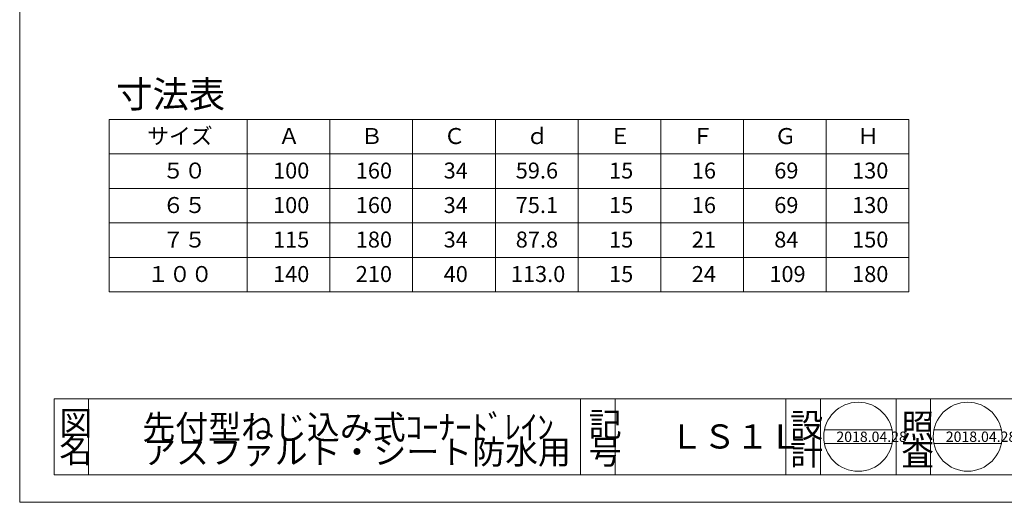
# Model space of a CAD drawing. Units: inches. Extents: x 11 to 297, y 9 to 203.
# Drawn here: x 11 to 154, y 9 to 79 of the extents above; entities that cross this region are included whole.
import ezdxf

# ---------------------------------------------------------------- set-up
doc = ezdxf.new("R2010")
doc.units = ezdxf.units.IN
doc.header["$MEASUREMENT"] = 0
doc.layers.get('0').update_dxf_attribs({"lineweight": 0})
doc.layers.add('Defpoints_', color=7, linetype='Continuous', lineweight=0)
doc.layers.add('レイヤ0', color=7, linetype='Continuous', lineweight=0)
doc.styles.add('MTSTANDARD3', font='MONOTXT.shx', dxfattribs={"bigfont": 'EXTFONT.shx'})
doc.styles.add('MTSTANDARD4', font='MONOTXT.shx', dxfattribs={"bigfont": 'EXTFONT.shx'})
doc.styles.add('MTSTANDARD5', font='MONOTXT.shx', dxfattribs={"bigfont": 'EXTFONT.shx'})
doc.styles.add('MTSTANDARD7', font='MONOTXT.shx', dxfattribs={"bigfont": 'EXTFONT.shx'})

msp = doc.modelspace()

# ---------------------------------------------------------------- linework, layer by layer
at = {"color": 12, "linetype": 'Continuous'}
for p, q in [((15.79798, 23.83838), (109.12264, 23.83838)), ((15.79798, 23.83838), (15.79798, 12.83838)), ((20.79798, 23.83838), (20.79798, 12.83838)), ((92.15647, 23.83838), (92.15647, 12.83838)), ((97.15647, 23.83838), (97.15647, 12.83838)), ((98.90716, 23.83838), (157.02749, 23.83838)), ((121.94077, 23.83838), (121.94077, 12.83838)), ((126.94077, 23.83838), (126.94077, 12.83838)), ((137.94077, 23.83838), (137.94077, 12.83838)), ((142.94077, 23.83838), (142.94077, 12.83838)), ((127.54179, 19.33838), (137.33975, 19.33838)), ((143.41626, 19.34468), (153.21422, 19.34468)), ((127.54179, 17.33838), (137.33975, 17.33838)), ((143.41626, 17.34468), (153.21422, 17.34468)), ((15.79798, 12.83838), (247.63331, 12.83838))]:
    msp.add_line(p, q, dxfattribs=at)
for centre in [(132.44077, 18.33838), (148.31524, 18.34468)]:
    msp.add_circle(centre, 5, dxfattribs=at)
at = {"layer": 'レイヤ0', "color": 4, "linetype": 'Continuous'}
for p, q in [((10.79798, 8.83838), (10.79798, 202.83838)), ((139.79798, 64.33838), (23.79798, 64.33838)), ((23.79798, 39.33838), (23.79798, 64.33838)), ((43.79798, 39.33838), (43.79798, 64.33838)), ((55.79798, 39.33838), (55.79798, 64.33838)), ((67.79798, 39.33838), (67.79798, 64.33838)), ((79.79798, 39.33838), (79.79798, 64.33838)), ((91.79798, 39.33838), (91.79798, 64.33838)), ((103.79798, 39.33838), (103.79798, 64.33838)), ((115.79798, 39.33838), (115.79798, 64.33838)), ((127.79798, 39.33838), (127.79798, 64.33838)), ((139.79798, 39.33838), (139.79798, 64.33838)), ((139.79798, 59.33838), (23.79798, 59.33838)), ((139.79798, 54.33838), (23.79798, 54.33838)), ((139.79798, 49.33838), (23.79798, 49.33838)), ((139.79798, 44.33838), (23.79798, 44.33838)), ((139.79798, 39.33838), (23.79798, 39.33838)), ((10.79798, 8.83838), (287.79798, 8.83838))]:
    msp.add_line(p, q, dxfattribs=at)

# ---------------------------------------------------------------- texts
at = {"color": 7, "linetype": 'Continuous', "attachment_point": 7}
for s, insert, char_height, line_spacing_factor, style in [('{\\fＭＳ Ｐゴシック|b0|i0|c128|p50;\\W1.0;図}', (16.54798, 18.58838), 3.5, 0.839286, 'MTSTANDARD5'), ('{\\fＭＳ Ｐゴシック|b0|i0|c128|p50;\\W1.0;記}', (93.34306, 18.3895), 3.5, 0.839286, 'MTSTANDARD5'), ('{\\fＭＳ Ｐゴシック|b0|i0|c128|p50;\\W1.0;設}', (122.56559, 18.23471), 3.5, 0.839286, 'MTSTANDARD5'), ('{\\fＭＳ Ｐゴシック|b0|i0|c128|p50;\\W1.0;照}', (138.66916, 18.16493), 3.5, 0.839286, 'MTSTANDARD5'), ('{\\fＭＳ Ｐゴシック|b0|i0|c128|p50;\\W1.0;名}', (16.54798, 14.58838), 3.5, 0.839286, 'MTSTANDARD5'), ('{\\fＭＳ Ｐゴシック|b0|i0|c128|p50;\\W1.0;2018.04.28}', (129.2663, 17.58209), 1.5, 1.041667, 'MTSTANDARD7'), ('{\\fＭＳ Ｐゴシック|b0|i0|c128|p50;\\W1.0;2018.04.28}', (145.14077, 17.58838), 1.5, 1.041667, 'MTSTANDARD7'), ('{\\fＭＳ Ｐゴシック|b0|i0|c128|p50;\\W1.0;号}', (93.34306, 14.38951), 3.5, 0.839286, 'MTSTANDARD5'), ('{\\fＭＳ Ｐゴシック|b0|i0|c128|p50;\\W1.0;計}', (122.56559, 14.23472), 3.5, 0.839286, 'MTSTANDARD5'), ('{\\fＭＳ Ｐゴシック|b0|i0|c128|p50;\\W1.0;査}', (138.66916, 14.16494), 3.5, 0.839286, 'MTSTANDARD5')]:
    msp.add_mtext(s, dxfattribs=dict(at, insert=insert, char_height=char_height, line_spacing_factor=line_spacing_factor, style=style))
at = {"layer": 'Defpoints_', "color": 7, "linetype": 'Continuous', "char_height": 3.5, "attachment_point": 7, "line_spacing_factor": 0.839286, "style": 'MTSTANDARD5'}
for s, insert in [('{\\fＭＳ Ｐゴシック|b0|i0|c128|p50;\\W1.0;先付型ねじ込み式ｺｰﾅｰﾄﾞﾚｲﾝ}', (28.58463, 17.97856)), ('{\\fＭＳ Ｐゴシック|b0|i0|c128|p50;\\W1.0;ＬＳ１Ｌ}', (105.143, 16.62814)), ('{\\fＭＳ Ｐゴシック|b0|i0|c128|p50;\\W1.0;アスファルト・シート防水用}', (28.68725, 14.38677))]:
    msp.add_mtext(s, dxfattribs=dict(at, insert=insert))
at = {"layer": 'レイヤ0', "color": 7, "linetype": 'Continuous', "attachment_point": 7}
for s, insert, char_height, line_spacing_factor, style in [('{\\fＭＳ ゴシック|b0|i0|c128|p49;\\W1.0;寸法表}', (24.79798, 66.04138), 3.8610039, 0.81925, 'MTSTANDARD4'), ('{\\fＭＳ ゴシック|b0|i0|c128|p49;\\W1.0;サイズ}', (29.29798, 60.76018), 2.3166023, 0.94875, 'MTSTANDARD3'), ('{\\fＭＳ ゴシック|b0|i0|c128|p49;\\W1.0;Ａ}', (48.29798, 60.76018), 2.3166023, 0.94875, 'MTSTANDARD3'), ('{\\fＭＳ ゴシック|b0|i0|c128|p49;\\W1.0;Ｂ}', (60.29798, 60.76018), 2.3166023, 0.94875, 'MTSTANDARD3'), ('{\\fＭＳ ゴシック|b0|i0|c128|p49;\\W1.0;Ｃ}', (72.29798, 60.76018), 2.3166023, 0.94875, 'MTSTANDARD3'), ('{\\fＭＳ ゴシック|b0|i0|c128|p49;\\W1.0;ｄ}', (84.29798, 60.76018), 2.3166023, 0.94875, 'MTSTANDARD3'), ('{\\fＭＳ ゴシック|b0|i0|c128|p49;\\W1.0;Ｅ}', (96.29798, 60.76018), 2.3166023, 0.94875, 'MTSTANDARD3'), ('{\\fＭＳ ゴシック|b0|i0|c128|p49;\\W1.0;Ｆ}', (108.29798, 60.76018), 2.3166023, 0.94875, 'MTSTANDARD3'), ('{\\fＭＳ ゴシック|b0|i0|c128|p49;\\W1.0;Ｇ}', (120.29798, 60.76018), 2.3166023, 0.94875, 'MTSTANDARD3'), ('{\\fＭＳ ゴシック|b0|i0|c128|p49;\\W1.0;Ｈ}', (132.29798, 60.76018), 2.3166023, 0.94875, 'MTSTANDARD3'), ('{\\fＭＳ ゴシック|b0|i0|c128|p49;\\W1.0; ５０}', (30.79798, 55.76018), 2.3166023, 0.94875, 'MTSTANDARD3'), ('{\\fＭＳ ゴシック|b0|i0|c128|p49;\\W1.0;100}', (47.54798, 55.76018), 2.3166023, 0.94875, 'MTSTANDARD3'), ('{\\fＭＳ ゴシック|b0|i0|c128|p49;\\W1.0;160}', (59.54798, 55.76018), 2.3166023, 0.94875, 'MTSTANDARD3'), ('{\\fＭＳ ゴシック|b0|i0|c128|p49;\\W1.0;34}', (72.29798, 55.76018), 2.3166023, 0.94875, 'MTSTANDARD3'), ('{\\fＭＳ ゴシック|b0|i0|c128|p49;\\W1.0; 59.6}', (82.04798, 55.76018), 2.3166023, 0.94875, 'MTSTANDARD3'), ('{\\fＭＳ ゴシック|b0|i0|c128|p49;\\W1.0;15}', (96.29798, 55.76018), 2.3166023, 0.94875, 'MTSTANDARD3'), ('{\\fＭＳ ゴシック|b0|i0|c128|p49;\\W1.0;16}', (108.29798, 55.76018), 2.3166023, 0.94875, 'MTSTANDARD3'), ('{\\fＭＳ ゴシック|b0|i0|c128|p49;\\W1.0; 69}', (119.54798, 55.76018), 2.3166023, 0.94875, 'MTSTANDARD3'), ('{\\fＭＳ ゴシック|b0|i0|c128|p49;\\W1.0;130}', (131.54798, 55.76018), 2.3166023, 0.94875, 'MTSTANDARD3'), ('{\\fＭＳ ゴシック|b0|i0|c128|p49;\\W1.0; ６５}', (30.79798, 50.76018), 2.3166023, 0.94875, 'MTSTANDARD3'), ('{\\fＭＳ ゴシック|b0|i0|c128|p49;\\W1.0;100}', (47.54798, 50.76018), 2.3166023, 0.94875, 'MTSTANDARD3'), ('{\\fＭＳ ゴシック|b0|i0|c128|p49;\\W1.0;160}', (59.54798, 50.76018), 2.3166023, 0.94875, 'MTSTANDARD3'), ('{\\fＭＳ ゴシック|b0|i0|c128|p49;\\W1.0;34}', (72.29798, 50.76018), 2.3166023, 0.94875, 'MTSTANDARD3'), ('{\\fＭＳ ゴシック|b0|i0|c128|p49;\\W1.0; 75.1}', (82.04798, 50.76018), 2.3166023, 0.94875, 'MTSTANDARD3'), ('{\\fＭＳ ゴシック|b0|i0|c128|p49;\\W1.0;15}', (96.29798, 50.76018), 2.3166023, 0.94875, 'MTSTANDARD3'), ('{\\fＭＳ ゴシック|b0|i0|c128|p49;\\W1.0;16}', (108.29798, 50.76018), 2.3166023, 0.94875, 'MTSTANDARD3'), ('{\\fＭＳ ゴシック|b0|i0|c128|p49;\\W1.0; 69}', (119.54798, 50.76018), 2.3166023, 0.94875, 'MTSTANDARD3'), ('{\\fＭＳ ゴシック|b0|i0|c128|p49;\\W1.0;130}', (131.54798, 50.76018), 2.3166023, 0.94875, 'MTSTANDARD3'), ('{\\fＭＳ ゴシック|b0|i0|c128|p49;\\W1.0; ７５}', (30.79798, 45.76018), 2.3166023, 0.94875, 'MTSTANDARD3'), ('{\\fＭＳ ゴシック|b0|i0|c128|p49;\\W1.0;115}', (47.54798, 45.76018), 2.3166023, 0.94875, 'MTSTANDARD3'), ('{\\fＭＳ ゴシック|b0|i0|c128|p49;\\W1.0;180}', (59.54798, 45.76018), 2.3166023, 0.94875, 'MTSTANDARD3'), ('{\\fＭＳ ゴシック|b0|i0|c128|p49;\\W1.0;34}', (72.29798, 45.76018), 2.3166023, 0.94875, 'MTSTANDARD3'), ('{\\fＭＳ ゴシック|b0|i0|c128|p49;\\W1.0; 87.8}', (82.04798, 45.76018), 2.3166023, 0.94875, 'MTSTANDARD3'), ('{\\fＭＳ ゴシック|b0|i0|c128|p49;\\W1.0;15}', (96.29798, 45.76018), 2.3166023, 0.94875, 'MTSTANDARD3'), ('{\\fＭＳ ゴシック|b0|i0|c128|p49;\\W1.0;21}', (108.29798, 45.76018), 2.3166023, 0.94875, 'MTSTANDARD3'), ('{\\fＭＳ ゴシック|b0|i0|c128|p49;\\W1.0; 84}', (119.54798, 45.76018), 2.3166023, 0.94875, 'MTSTANDARD3'), ('{\\fＭＳ ゴシック|b0|i0|c128|p49;\\W1.0;150}', (131.54798, 45.76018), 2.3166023, 0.94875, 'MTSTANDARD3'), ('{\\fＭＳ ゴシック|b0|i0|c128|p49;\\W1.0;１００}', (29.29798, 40.76018), 2.3166023, 0.94875, 'MTSTANDARD3'), ('{\\fＭＳ ゴシック|b0|i0|c128|p49;\\W1.0;140}', (47.54798, 40.76018), 2.3166023, 0.94875, 'MTSTANDARD3'), ('{\\fＭＳ ゴシック|b0|i0|c128|p49;\\W1.0;210}', (59.54798, 40.76018), 2.3166023, 0.94875, 'MTSTANDARD3'), ('{\\fＭＳ ゴシック|b0|i0|c128|p49;\\W1.0;40}', (72.29798, 40.76018), 2.3166023, 0.94875, 'MTSTANDARD3'), ('{\\fＭＳ ゴシック|b0|i0|c128|p49;\\W1.0;113.0}', (82.04798, 40.76018), 2.3166023, 0.94875, 'MTSTANDARD3'), ('{\\fＭＳ ゴシック|b0|i0|c128|p49;\\W1.0;15}', (96.29798, 40.76018), 2.3166023, 0.94875, 'MTSTANDARD3'), ('{\\fＭＳ ゴシック|b0|i0|c128|p49;\\W1.0;24}', (108.29798, 40.76018), 2.3166023, 0.94875, 'MTSTANDARD3'), ('{\\fＭＳ ゴシック|b0|i0|c128|p49;\\W1.0;109}', (119.54798, 40.76018), 2.3166023, 0.94875, 'MTSTANDARD3'), ('{\\fＭＳ ゴシック|b0|i0|c128|p49;\\W1.0;180}', (131.54798, 40.76018), 2.3166023, 0.94875, 'MTSTANDARD3')]:
    msp.add_mtext(s, dxfattribs=dict(at, insert=insert, char_height=char_height, line_spacing_factor=line_spacing_factor, style=style))

doc.saveas('drawing.dxf')
